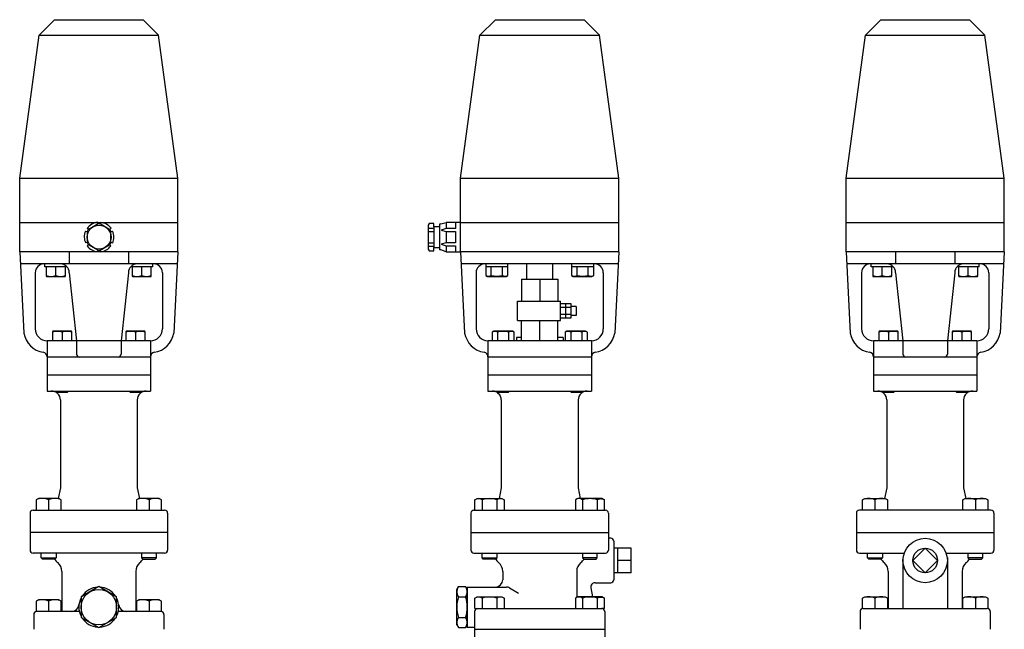
# Model space of a CAD drawing. Extents: x 132 to 3432, y 60 to 2292.
# Drawn here: x 1437 to 2102, y 707 to 1119 of the extents above; entities that cross this region are included whole.
import ezdxf

# ---------------------------------------------------------------- set-up
doc = ezdxf.new("R2010")
doc.units = 0
doc.header["$LTSCALE"] = 48
doc.layers.get('0').update_dxf_attribs({"linetype": 'CONTINUOUS'})

msp = doc.modelspace()

# ---------------------------------------------------------------- linework, layer by layer
for p, q in [((1460.063849, 1119.088111), (1449.653038, 1108.6773)), ((1460.063849, 1119.088111), (1520.063849, 1119.088111)), ((1520.063849, 1119.088111), (1530.47466, 1108.6773)), ((1758.139412, 1119.088111), (1747.728601, 1108.6773)), ((1758.139412, 1119.088111), (1818.139412, 1119.088111)), ((1818.139412, 1119.088111), (1828.550223, 1108.6773)), ((2018.734822, 1119.088111), (2008.324011, 1108.6773)), ((2018.734822, 1119.088111), (2078.734822, 1119.088111)), ((2078.734822, 1119.088111), (2089.145632, 1108.6773)), ((1436.563849, 1012.088111), (1449.653038, 1108.6773)), ((1449.653038, 1108.6773), (1530.47466, 1108.6773)), ((1543.563849, 1012.088111), (1530.47466, 1108.6773)), ((1734.639412, 1012.088111), (1747.728601, 1108.6773)), ((1747.728601, 1108.6773), (1828.550223, 1108.6773)), ((1841.639412, 1012.088111), (1828.550223, 1108.6773)), ((1995.234822, 1012.088111), (2008.324011, 1108.6773)), ((2008.324011, 1108.6773), (2089.145632, 1108.6773)), ((2102.234822, 1012.088111), (2089.145632, 1108.6773)), ((1436.563849, 1012.088111), (1543.563849, 1012.088111)), ((1436.563849, 982.088111), (1436.563849, 1012.088111)), ((1543.563849, 982.088111), (1543.563849, 1012.088111)), ((1734.639412, 1012.088111), (1841.639412, 1012.088111)), ((1734.639412, 982.088111), (1734.639412, 1012.088111)), ((1841.639412, 982.088111), (1841.639412, 1012.088111)), ((1995.234822, 1012.088111), (2102.234822, 1012.088111)), ((1995.234822, 982.088111), (1995.234822, 1012.088111)), ((2102.234822, 982.088111), (2102.234822, 1012.088111)), ((1436.563849, 982.088111), (1543.563849, 982.088111)), ((1436.563849, 962.088111), (1436.563849, 982.088111)), ((1489.100237, 982.190844), (1489.414483, 980.940842)), ((1491.098519, 980.904049), (1491.301547, 982.046059)), ((1543.563849, 962.088111), (1543.563849, 982.088111)), ((1713.41177, 981.315753), (1712.639412, 980.169412)), ((1712.639412, 980.169412), (1712.639412, 964.00681)), ((1716.484941, 981.315753), (1713.41177, 981.315753)), ((1716.484941, 979.01494), (1716.484941, 981.315753)), ((1716.484941, 979.01494), (1716.484941, 965.161282)), ((1720.338599, 979.01494), (1716.484941, 979.01494)), ((1721.254378, 981.014091), (1720.338599, 980.933639)), ((1720.338599, 980.933639), (1720.338599, 963.624696)), ((1721.254378, 981.014091), (1724.948355, 982.088111)), ((1724.948355, 982.088111), (1724.948355, 977.860469)), ((1734.639412, 982.088111), (1724.948355, 982.088111)), ((1731.102827, 982.088111), (1731.102827, 977.860469)), ((1734.639412, 982.088111), (1841.639412, 982.088111)), ((1734.639412, 962.088111), (1734.639412, 982.088111)), ((1841.639412, 962.088111), (1841.639412, 982.088111)), ((1995.234822, 982.088111), (2102.234822, 982.088111)), ((1995.234822, 962.088111), (1995.234822, 982.088111)), ((2102.234822, 962.088111), (2102.234822, 982.088111)), ((1480.993608, 976.212134), (1482.233265, 975.859278)), ((1483.107146, 977.299299), (1482.219651, 978.046131)), ((1498.331266, 978.159653), (1497.405856, 977.262506)), ((1498.21601, 975.785692), (1499.306534, 976.180869)), ((1712.639412, 978.242582), (1716.484941, 978.242582)), ((1712.639412, 975.933639), (1716.484941, 975.933639)), ((1724.948355, 977.860469), (1721.484941, 976.892989)), ((1721.484941, 976.892989), (1724.948355, 975.933639)), ((1731.102827, 977.860469), (1724.948355, 977.860469)), ((1724.948355, 975.933639), (1731.102827, 975.933639)), ((1724.948355, 975.933639), (1724.948355, 968.242582)), ((1731.102827, 975.933639), (1731.102827, 968.242582)), ((1482.233265, 968.576192), (1481.142741, 968.181015)), ((1482.118009, 966.202232), (1483.043419, 967.099378)), ((1497.342129, 967.062586), (1498.229624, 966.315753)), ((1499.455667, 968.149751), (1498.21601, 968.502606)), ((1712.639412, 968.242582), (1716.484941, 968.242582)), ((1712.639412, 965.933639), (1716.484941, 965.933639)), ((1724.948355, 968.242582), (1721.484941, 967.283233)), ((1721.484941, 967.283233), (1724.948355, 966.315753)), ((1731.102827, 968.242582), (1724.948355, 968.242582)), ((1724.948355, 966.315753), (1724.948355, 962.088111)), ((1724.948355, 966.315753), (1731.102827, 966.315753)), ((1731.102827, 966.315753), (1731.102827, 962.088111)), ((1436.563849, 962.088111), (1439.301108, 907.342935)), ((1543.563849, 962.088111), (1436.563849, 962.088111)), ((1470.063849, 962.088912), (1470.063849, 954.088111)), ((1489.350756, 963.457836), (1489.147728, 962.315826)), ((1491.349038, 962.17104), (1491.034792, 963.421043)), ((1510.063849, 962.088912), (1510.063849, 954.088111)), ((1543.563849, 962.088111), (1540.82659, 907.342935)), ((1712.639412, 964.00681), (1713.41177, 962.860469)), ((1713.41177, 962.860469), (1716.484941, 962.860469)), ((1716.484941, 962.860469), (1716.484941, 965.161282)), ((1716.484941, 965.161282), (1720.338599, 965.161282)), ((1721.264072, 963.540725), (1720.338599, 963.624696)), ((1724.948355, 962.088111), (1721.257298, 963.543395)), ((1724.948355, 962.088111), (1734.639412, 962.088111)), ((1734.639412, 962.088111), (1737.376671, 907.342935)), ((1841.639412, 962.088111), (1734.639412, 962.088111)), ((1841.639412, 962.088111), (1838.902154, 907.342935)), ((2102.234822, 962.088111), (1995.234822, 962.088111)), ((1995.234822, 962.088111), (1997.97208, 907.342935)), ((2028.734822, 962.088912), (2028.734822, 954.088111)), ((2068.734822, 962.088912), (2068.734822, 954.088111)), ((2102.234822, 962.088111), (2099.497563, 907.342935)), ((1543.163849, 954.088111), (1436.963849, 954.088111)), ((1453.608957, 952.088111), (1453.608957, 954.088111)), ((1468.535985, 952.088111), (1453.608957, 952.088111)), ((1454.573017, 952.088111), (1454.573017, 946.279111)), ((1461.072971, 946.279111), (1461.072971, 952.088111)), ((1467.572924, 946.279111), (1467.572924, 952.088111)), ((1526.560727, 952.088111), (1511.591713, 952.088111)), ((1512.555773, 952.088111), (1512.555773, 946.279111)), ((1519.055727, 946.279111), (1519.055727, 952.088111)), ((1525.55568, 946.279111), (1525.55568, 952.088111)), ((1526.560727, 952.088111), (1526.560727, 954.088111)), ((1841.239412, 954.088111), (1735.039412, 954.088111)), ((1751.642534, 954.088111), (1751.642534, 946.279111)), ((1766.653534, 952.088111), (1751.642534, 952.088111)), ((1755.396534, 946.279111), (1755.396534, 952.088111)), ((1762.900534, 946.279111), (1762.900534, 952.088111)), ((1766.653534, 946.279111), (1766.653534, 954.088111)), ((1779.339412, 943.769572), (1779.339412, 954.088111)), ((1796.939412, 943.769572), (1796.939412, 954.088111)), ((1809.62529, 954.088111), (1809.62529, 946.279111)), ((1824.63629, 952.088111), (1809.62529, 952.088111)), ((1813.37929, 946.279111), (1813.37929, 952.088111)), ((1820.88329, 946.279111), (1820.88329, 952.088111)), ((1824.63629, 946.279111), (1824.63629, 954.088111)), ((2101.834822, 954.088111), (1995.634822, 954.088111)), ((2012.27993, 952.088111), (2012.27993, 954.088111)), ((2027.206957, 952.088111), (2012.27993, 952.088111)), ((2013.24399, 952.088111), (2013.24399, 946.279111)), ((2019.743944, 946.279111), (2019.743944, 952.088111)), ((2026.243897, 946.279111), (2026.243897, 952.088111)), ((2085.2317, 952.088111), (2070.262686, 952.088111)), ((2071.226746, 952.088111), (2071.226746, 946.279111)), ((2077.7267, 946.279111), (2077.7267, 952.088111)), ((2084.226653, 946.279111), (2084.226653, 952.088111)), ((2085.2317, 952.088111), (2085.2317, 954.088111)), ((1447.063849, 948.088111), (1447.063849, 910.088111)), ((1454.573017, 946.279111), (1454.763971, 945.588111)), ((1454.763971, 945.588111), (1467.381971, 945.588111)), ((1467.381971, 945.588111), (1467.572924, 946.279111)), ((1470.063849, 948.088111), (1475.063849, 902.088111)), ((1510.063849, 948.088111), (1505.063849, 902.088111)), ((1512.555773, 946.279111), (1512.746727, 945.588111)), ((1512.746727, 945.588111), (1525.364727, 945.588111)), ((1525.364727, 945.588111), (1525.55568, 946.279111)), ((1533.063849, 948.088111), (1533.063849, 910.088111)), ((1745.139412, 948.088111), (1745.139412, 910.088111)), ((1751.642534, 946.279111), (1752.839534, 945.588111)), ((1752.839534, 945.588111), (1765.457534, 945.588111)), ((1765.457534, 945.588111), (1766.653534, 946.279111)), ((1809.62529, 946.279111), (1810.82229, 945.588111)), ((1810.82229, 945.588111), (1823.44029, 945.588111)), ((1823.44029, 945.588111), (1824.63629, 946.279111)), ((1831.139412, 948.088111), (1831.139412, 910.088111)), ((2005.734822, 948.088111), (2005.734822, 910.088111)), ((2013.24399, 946.279111), (2013.434944, 945.588111)), ((2013.434944, 945.588111), (2026.052944, 945.588111)), ((2026.052944, 945.588111), (2026.243897, 946.279111)), ((2028.734822, 948.088111), (2033.734822, 902.088111)), ((2068.734822, 948.088111), (2063.734822, 902.088111)), ((2071.226746, 946.279111), (2071.4177, 945.588111)), ((2071.4177, 945.588111), (2084.0357, 945.588111)), ((2084.0357, 945.588111), (2084.226653, 946.279111)), ((2091.734822, 948.088111), (2091.734822, 910.088111)), ((1775.889412, 943.769572), (1775.889412, 928.769572)), ((1775.889412, 943.769572), (1800.389412, 943.769572)), ((1788.139412, 943.769572), (1788.139412, 928.769572)), ((1800.389412, 943.769572), (1800.389412, 928.769572)), ((1773.139412, 928.769572), (1802.139412, 928.769572)), ((1773.139412, 915.769572), (1773.139412, 928.769572)), ((1802.139412, 915.769572), (1802.139412, 928.769572)), ((1809.419412, 926.96051), (1802.139412, 926.96051)), ((1805.779412, 917.578635), (1805.779412, 926.96051)), ((1809.419412, 917.578635), (1809.419412, 926.96051)), ((1809.419412, 924.614885), (1802.139412, 924.614885)), ((1809.419412, 919.924885), (1802.139412, 919.924885)), ((1812.689436, 925.269572), (1809.419412, 925.269572)), ((1812.689436, 919.269572), (1809.419412, 919.269572)), ((1812.689436, 925.269572), (1812.689436, 919.269572)), ((1773.139412, 915.769572), (1802.139412, 915.769572)), ((1775.889412, 902.088111), (1775.889412, 915.769572)), ((1788.139412, 902.088111), (1788.139412, 915.769572)), ((1800.389412, 902.088111), (1800.389412, 915.769572)), ((1802.139412, 917.578635), (1809.419412, 917.578635)), ((1459.005611, 908.588111), (1458.814658, 907.897111)), ((1458.814658, 907.897111), (1458.814658, 902.088111)), ((1471.623611, 908.588111), (1459.005611, 908.588111)), ((1465.314611, 907.897111), (1465.314611, 902.088111)), ((1471.814565, 907.897111), (1471.623611, 908.588111)), ((1471.814565, 902.088111), (1471.814565, 907.897111)), ((1508.503086, 908.588111), (1508.312132, 907.897111)), ((1508.312132, 907.897111), (1508.312132, 902.088111)), ((1521.121086, 908.588111), (1508.503086, 908.588111)), ((1514.812086, 907.897111), (1514.812086, 902.088111)), ((1521.31204, 907.897111), (1521.121086, 908.588111)), ((1521.31204, 902.088111), (1521.31204, 907.897111)), ((1757.081175, 908.588111), (1755.885175, 907.897111)), ((1755.885175, 907.897111), (1755.885175, 902.088111)), ((1769.699175, 908.588111), (1757.081175, 908.588111)), ((1759.638175, 907.897111), (1759.638175, 902.088111)), ((1767.142175, 907.897111), (1767.142175, 902.088111)), ((1770.896175, 907.897111), (1769.699175, 908.588111)), ((1770.896175, 902.088111), (1770.896175, 907.897111)), ((1806.57865, 908.588111), (1805.38265, 907.897111)), ((1805.38265, 907.897111), (1805.38265, 902.088111)), ((1819.19665, 908.588111), (1806.57865, 908.588111)), ((1809.13565, 907.897111), (1809.13565, 902.088111)), ((1816.63965, 907.897111), (1816.63965, 902.088111)), ((1820.39365, 907.897111), (1819.19665, 908.588111)), ((1820.39365, 902.088111), (1820.39365, 907.897111)), ((2017.676584, 908.588111), (2017.485631, 907.897111)), ((2017.485631, 907.897111), (2017.485631, 902.088111)), ((2030.294584, 908.588111), (2017.676584, 908.588111)), ((2023.985584, 907.897111), (2023.985584, 902.088111)), ((2030.485538, 907.897111), (2030.294584, 908.588111)), ((2030.485538, 902.088111), (2030.485538, 907.897111)), ((2067.174059, 908.588111), (2066.983105, 907.897111)), ((2066.983105, 907.897111), (2066.983105, 902.088111)), ((2079.792059, 908.588111), (2067.174059, 908.588111)), ((2073.483059, 907.897111), (2073.483059, 902.088111)), ((2079.983013, 907.897111), (2079.792059, 908.588111)), ((2079.983013, 902.088111), (2079.983013, 907.897111)), ((1525.063849, 902.088111), (1455.063849, 902.088111)), ((1455.063849, 902.088111), (1455.063849, 891.088111)), ((1475.063849, 902.088111), (1475.063849, 893.088111)), ((1505.063849, 902.088111), (1505.063849, 893.088111)), ((1525.063849, 902.088111), (1525.063849, 891.088111)), ((1753.139412, 902.088111), (1753.139412, 879.088111)), ((1823.139412, 902.088111), (1753.139412, 902.088111)), ((1772.389412, 904.388111), (1772.389412, 902.088111)), ((1775.889412, 904.388111), (1772.389412, 904.388111)), ((1803.889412, 904.388111), (1800.389412, 904.388111)), ((1803.889412, 904.388111), (1803.889412, 902.088111)), ((1823.139412, 902.088111), (1823.139412, 879.088111)), ((2083.734822, 902.088111), (2013.734822, 902.088111)), ((2013.734822, 902.088111), (2013.734822, 891.088111)), ((2033.734822, 902.088111), (2033.734822, 893.088111)), ((2063.734822, 902.088111), (2063.734822, 893.088111)), ((2083.734822, 902.088111), (2083.734822, 891.088111)), ((1525.063849, 891.088111), (1455.063849, 891.088111)), ((1525.063849, 891.088111), (1455.063849, 891.088111)), ((1455.063849, 891.088111), (1455.063849, 879.088111)), ((1525.063849, 891.326448), (1525.063849, 891.088111)), ((1525.063849, 891.088111), (1525.063849, 879.088111)), ((1823.139412, 891.088111), (1753.139412, 891.088111)), ((1823.139412, 891.326448), (1823.139412, 891.088111)), ((2013.734822, 891.088111), (2013.734822, 879.088111)), ((2083.734822, 891.088111), (2013.734822, 891.088111)), ((2083.734822, 891.088111), (2013.734822, 891.088111)), ((2083.734822, 891.326448), (2083.734822, 891.088111)), ((2083.734822, 891.088111), (2083.734822, 879.088111)), ((1455.063849, 879.088111), (1525.063849, 879.088111)), ((1455.063849, 879.088111), (1525.063849, 879.088111)), ((1455.063849, 879.088111), (1455.063849, 868.088111)), ((1525.063849, 879.088111), (1525.063849, 868.088111)), ((1753.139412, 879.088111), (1823.139412, 879.088111)), ((1753.139412, 879.088111), (1753.139412, 868.088111)), ((1823.139412, 879.088111), (1823.139412, 868.088111)), ((2013.734822, 879.088111), (2083.734822, 879.088111)), ((2013.734822, 879.088111), (2083.734822, 879.088111)), ((2013.734822, 879.088111), (2013.734822, 868.088111)), ((2083.734822, 879.088111), (2083.734822, 868.088111)), ((1455.063849, 868.088111), (1525.063849, 868.088111)), ((1461.315111, 867.765111), (1461.315111, 868.088111)), ((1461.992111, 867.088111), (1461.315111, 867.765111)), ((1468.638111, 867.088111), (1461.992111, 867.088111)), ((1469.315111, 867.765111), (1468.638111, 867.088111)), ((1469.315111, 868.088111), (1469.315111, 867.765111)), ((1510.812586, 867.765111), (1510.812586, 868.088111)), ((1511.489586, 867.088111), (1510.812586, 867.765111)), ((1518.135586, 867.088111), (1511.489586, 867.088111)), ((1518.812586, 867.765111), (1518.135586, 867.088111)), ((1518.812586, 868.088111), (1518.812586, 867.765111)), ((1753.139412, 868.088111), (1823.139412, 868.088111)), ((1759.390675, 867.765111), (1759.390675, 868.088111)), ((1760.067675, 867.088111), (1759.390675, 867.765111)), ((1766.713675, 867.088111), (1760.067675, 867.088111)), ((1767.390675, 867.765111), (1766.713675, 867.088111)), ((1767.390675, 868.088111), (1767.390675, 867.765111)), ((1808.88815, 867.765111), (1808.88815, 868.088111)), ((1809.56515, 867.088111), (1808.88815, 867.765111)), ((1816.21115, 867.088111), (1809.56515, 867.088111)), ((1816.88815, 867.765111), (1816.21115, 867.088111)), ((1816.88815, 868.088111), (1816.88815, 867.765111)), ((2013.734822, 868.088111), (2083.734822, 868.088111)), ((2019.986084, 867.765111), (2019.986084, 868.088111)), ((2020.663084, 867.088111), (2019.986084, 867.765111)), ((2027.309084, 867.088111), (2020.663084, 867.088111)), ((2027.986084, 867.765111), (2027.309084, 867.088111)), ((2027.986084, 868.088111), (2027.986084, 867.765111)), ((2069.483559, 867.765111), (2069.483559, 868.088111)), ((2070.160559, 867.088111), (2069.483559, 867.765111)), ((2076.806559, 867.088111), (2070.160559, 867.088111)), ((2077.483559, 867.765111), (2076.806559, 867.088111)), ((2077.483559, 868.088111), (2077.483559, 867.765111)), ((1464.063849, 862.088111), (1464.063849, 802.588111)), ((1516.063849, 862.088111), (1516.063849, 802.588111)), ((1762.139412, 862.088111), (1762.139412, 802.588111)), ((1814.139412, 862.088111), (1814.139412, 802.588111)), ((2022.734822, 862.088111), (2022.734822, 802.588111)), ((2074.734822, 862.088111), (2074.734822, 802.588111)), ((1464.063849, 802.588111), (1462.663849, 795.588111)), ((1516.063849, 802.588111), (1517.463849, 795.588111)), ((1762.139412, 802.588111), (1760.739412, 795.588111)), ((1814.139412, 802.588111), (1815.539412, 795.588111)), ((2022.734822, 802.588111), (2021.334822, 795.588111)), ((2074.734822, 802.588111), (2076.134822, 795.588111)), ((1449.187723, 795.588111), (1447.622723, 794.684111)), ((1447.622723, 794.684111), (1447.622723, 787.588111)), ((1463.057723, 795.588111), (1449.187723, 795.588111)), ((1456.122723, 794.684111), (1456.122723, 787.588111)), ((1464.622723, 794.684111), (1463.057723, 795.588111)), ((1464.622723, 787.588111), (1464.622723, 794.684111)), ((1517.069974, 795.588111), (1515.504974, 794.684111)), ((1515.504974, 794.684111), (1515.504974, 787.588111)), ((1530.939974, 795.588111), (1517.069974, 795.588111)), ((1524.004974, 794.684111), (1524.004974, 787.588111)), ((1532.504974, 794.684111), (1530.939974, 795.588111)), ((1532.504974, 787.588111), (1532.504974, 794.684111)), ((1744.383287, 794.684111), (1745.948287, 795.588111)), ((1745.289287, 795.122111), (1744.383287, 794.685111)), ((1744.383287, 787.588111), (1744.383287, 794.684111)), ((1745.788287, 795.268111), (1745.289287, 795.122111)), ((1746.307287, 795.358111), (1745.788287, 795.268111)), ((1745.948287, 795.588111), (1762.448287, 795.588111)), ((1746.837287, 795.388111), (1746.307287, 795.358111)), ((1747.366287, 795.358111), (1746.837287, 795.388111)), ((1747.885287, 795.268111), (1747.366287, 795.358111)), ((1748.385287, 795.122111), (1747.885287, 795.268111)), ((1748.855287, 794.925111), (1748.385287, 795.122111)), ((1749.291287, 794.684111), (1748.855287, 794.925111)), ((1749.291287, 794.684111), (1749.291287, 787.588111)), ((1759.105287, 794.684111), (1759.105287, 787.588111)), ((1762.448287, 795.588111), (1764.013287, 794.684111)), ((1764.013287, 794.684111), (1764.013287, 787.588111)), ((1813.830538, 795.588111), (1812.265538, 794.684111)), ((1812.265538, 794.684111), (1812.265538, 787.588111)), ((1830.330538, 795.588111), (1813.830538, 795.588111)), ((1817.173538, 794.684111), (1817.173538, 787.588111)), ((1826.987538, 794.684111), (1827.423538, 794.925111)), ((1826.987538, 794.684111), (1826.987538, 787.588111)), ((1827.423538, 794.925111), (1827.893538, 795.122111)), ((1827.893538, 795.122111), (1828.393538, 795.268111)), ((1828.393538, 795.268111), (1828.912538, 795.358111)), ((1828.912538, 795.358111), (1829.441538, 795.388111)), ((1829.441538, 795.388111), (1829.971538, 795.358111)), ((1829.971538, 795.358111), (1830.490538, 795.268111)), ((1831.895538, 794.684111), (1830.330538, 795.588111)), ((1830.490538, 795.268111), (1830.989538, 795.122111)), ((1830.989538, 795.122111), (1831.895538, 794.685111)), ((1831.895538, 787.588111), (1831.895538, 794.684111)), ((2006.293696, 794.684111), (2007.858696, 795.588111)), ((2006.293696, 787.588111), (2006.293696, 794.684111)), ((2007.858696, 795.588111), (2021.728696, 795.588111)), ((2014.793696, 794.684111), (2014.793696, 787.588111)), ((2021.728696, 795.588111), (2023.293696, 794.684111)), ((2023.293696, 794.684111), (2023.293696, 787.588111)), ((2074.175947, 794.684111), (2075.740947, 795.588111)), ((2074.175947, 787.588111), (2074.175947, 794.684111)), ((2075.740947, 795.588111), (2089.610947, 795.588111)), ((2082.675947, 794.684111), (2082.675947, 787.588111)), ((2089.610947, 795.588111), (2091.175947, 794.684111)), ((2091.175947, 794.684111), (2091.175947, 787.588111)), ((1443.563849, 785.588111), (1443.563849, 772.588111)), ((1445.563849, 787.588111), (1534.563849, 787.588111)), ((1536.563849, 785.588111), (1536.563849, 772.588111)), ((1741.639412, 785.588111), (1741.639412, 760.588111)), ((1743.639412, 787.588111), (1832.639412, 787.588111)), ((1834.639412, 785.588111), (1834.639412, 760.588111)), ((2002.234822, 785.588111), (2002.234822, 772.588111)), ((2093.234822, 787.588111), (2004.234822, 787.588111)), ((2095.234822, 785.588111), (2095.234822, 772.588111)), ((1536.563849, 772.588111), (1443.563849, 772.588111)), ((1443.563849, 772.588111), (1443.563849, 760.588111)), ((1536.563849, 772.588111), (1536.563849, 760.588111)), ((1741.639412, 772.588111), (1834.639412, 772.588111)), ((2002.234822, 772.588111), (2095.234822, 772.588111)), ((2002.234822, 772.588111), (2002.234822, 760.588111)), ((2095.234822, 772.588111), (2095.234822, 760.588111)), ((1836.139412, 768.588111), (1834.639412, 768.588111)), ((1838.139412, 766.588111), (1838.139412, 740.588111)), ((1849.971269, 761.919111), (1838.139412, 761.919111)), ((1840.971269, 745.257111), (1840.971269, 761.919111)), ((1849.971269, 745.257111), (1849.971269, 761.919111)), ((1534.563849, 758.588111), (1445.563849, 758.588111)), ((1451.122723, 755.400111), (1451.122723, 758.588111)), ((1451.934723, 754.588111), (1451.122723, 755.400111)), ((1451.122723, 755.400111), (1461.122723, 755.400111)), ((1460.310723, 754.588111), (1451.934723, 754.588111)), ((1461.122723, 755.400111), (1460.310723, 754.588111)), ((1461.122723, 758.588111), (1461.122723, 755.400111)), ((1519.004974, 758.588111), (1519.004974, 755.400111)), ((1519.004974, 755.400111), (1519.816974, 754.588111)), ((1529.004974, 755.400111), (1519.004974, 755.400111)), ((1519.816974, 754.588111), (1528.192974, 754.588111)), ((1528.192974, 754.588111), (1529.004974, 755.400111)), ((1529.004974, 755.400111), (1529.004974, 758.588111)), ((1743.639412, 758.588111), (1832.639412, 758.588111)), ((1749.198287, 755.400111), (1749.198287, 758.588111)), ((1749.198287, 755.400111), (1759.198287, 755.400111)), ((1750.010287, 754.588111), (1749.198287, 755.400111)), ((1758.386287, 754.588111), (1750.010287, 754.588111)), ((1759.198287, 755.400111), (1758.386287, 754.588111)), ((1759.198287, 758.588111), (1759.198287, 755.400111)), ((1817.080538, 758.588111), (1817.080538, 755.400111)), ((1827.080538, 755.400111), (1817.080538, 755.400111)), ((1817.080538, 755.400111), (1817.892538, 754.588111)), ((1817.892538, 754.588111), (1826.268538, 754.588111)), ((1826.268538, 754.588111), (1827.080538, 755.400111)), ((1827.080538, 755.400111), (1827.080538, 758.588111)), ((1849.971269, 753.588111), (1840.971269, 753.588111)), ((2004.234822, 758.588111), (2034.592686, 758.588111)), ((2009.793696, 755.400111), (2009.793696, 758.588111)), ((2010.605696, 754.588111), (2009.793696, 755.400111)), ((2009.793696, 755.400111), (2019.793696, 755.400111)), ((2018.981696, 754.588111), (2010.605696, 754.588111)), ((2019.793696, 755.400111), (2018.981696, 754.588111)), ((2019.793696, 758.588111), (2019.793696, 755.400111)), ((2033.734822, 755.588912), (2033.734822, 721.088111)), ((2062.876957, 758.588111), (2093.234822, 758.588111)), ((2063.734822, 755.588912), (2063.734822, 721.088111)), ((2077.675947, 758.588111), (2077.675947, 755.400111)), ((2087.675947, 755.400111), (2077.675947, 755.400111)), ((2077.675947, 755.400111), (2078.487947, 754.588111)), ((2078.487947, 754.588111), (2086.863947, 754.588111)), ((2086.863947, 754.588111), (2087.675947, 755.400111)), ((2087.675947, 755.400111), (2087.675947, 758.588111)), ((1465.063849, 746.152515), (1465.063849, 719.088111)), ((1515.063849, 746.152515), (1515.063849, 719.088111)), ((1763.139412, 746.152515), (1763.139412, 740.588111)), ((1813.139412, 746.152515), (1813.139412, 728.688892)), ((2023.734822, 746.151714), (2023.734822, 721.088111)), ((2073.734822, 746.151714), (2073.734822, 721.088111)), ((1849.971269, 745.257111), (1838.139412, 745.257111)), ((1732.139412, 734.088111), (1733.211209, 735.944517)), ((1732.139412, 710.088111), (1732.139412, 734.088111)), ((1733.211209, 735.944517), (1738.067616, 735.944517)), ((1739.139412, 734.088111), (1738.067616, 735.944517)), ((1739.139412, 735.588111), (1739.139412, 708.588111)), ((1739.139412, 735.588111), (1765.72787, 735.588111)), ((1739.139412, 710.088111), (1739.139412, 734.088111)), ((1767.72787, 735.052212), (1773.72647, 731.588919)), ((1822.674528, 735.067166), (1823.728796, 729.088111)), ((1825.628951, 738.588111), (1836.139412, 738.588111)), ((1449.187723, 727.088111), (1447.622723, 726.184111)), ((1447.622723, 726.184111), (1447.622723, 719.088111)), ((1463.057723, 727.088111), (1449.187723, 727.088111)), ((1456.122723, 726.184111), (1456.122723, 719.088111)), ((1464.622723, 726.184111), (1463.057723, 727.088111)), ((1464.622723, 719.088111), (1464.622723, 726.184111)), ((1517.069974, 727.088111), (1515.504974, 726.184111)), ((1515.504974, 726.184111), (1515.504974, 719.088111)), ((1530.939974, 727.088111), (1517.069974, 727.088111)), ((1524.004974, 726.184111), (1524.004974, 719.088111)), ((1532.504974, 726.184111), (1530.939974, 727.088111)), ((1532.504974, 719.088111), (1532.504974, 726.184111)), ((1733.211209, 729.016314), (1738.067616, 729.016314)), ((1744.383287, 728.184111), (1745.948287, 729.088111)), ((1745.289287, 728.622111), (1744.383287, 728.185111)), ((1744.383287, 721.088111), (1744.383287, 728.184111)), ((1745.788287, 728.768111), (1745.289287, 728.622111)), ((1746.307287, 728.858111), (1745.788287, 728.768111)), ((1745.948287, 729.088111), (1762.448287, 729.088111)), ((1746.837287, 728.888111), (1746.307287, 728.858111)), ((1747.366287, 728.858111), (1746.837287, 728.888111)), ((1747.885287, 728.768111), (1747.366287, 728.858111)), ((1748.385287, 728.622111), (1747.885287, 728.768111)), ((1748.855287, 728.425111), (1748.385287, 728.622111)), ((1749.291287, 728.184111), (1748.855287, 728.425111)), ((1749.291287, 728.184111), (1749.291287, 721.088111)), ((1759.105287, 728.184111), (1759.105287, 721.088111)), ((1762.448287, 729.088111), (1764.013287, 728.184111)), ((1764.013287, 728.184111), (1764.013287, 721.088111)), ((1813.830538, 729.088111), (1812.265538, 728.184111)), ((1812.265538, 728.184111), (1812.265538, 721.088111)), ((1830.330538, 729.088111), (1813.830538, 729.088111)), ((1817.173538, 728.184111), (1817.173538, 721.088111)), ((1826.987538, 728.184111), (1827.423538, 728.425111)), ((1826.987538, 728.184111), (1826.987538, 721.088111)), ((1827.423538, 728.425111), (1827.893538, 728.622111)), ((1827.893538, 728.622111), (1828.393538, 728.768111)), ((1828.393538, 728.768111), (1828.912538, 728.858111)), ((1828.912538, 728.858111), (1829.441538, 728.888111)), ((1829.441538, 728.888111), (1829.971538, 728.858111)), ((1829.971538, 728.858111), (1830.490538, 728.768111)), ((1831.895538, 728.184111), (1830.330538, 729.088111)), ((1830.490538, 728.768111), (1830.989538, 728.622111)), ((1830.989538, 728.622111), (1831.895538, 728.185111)), ((1831.895538, 721.088111), (1831.895538, 728.184111)), ((2006.293696, 728.184111), (2007.858696, 729.088111)), ((2006.293696, 721.088111), (2006.293696, 728.184111)), ((2007.858696, 729.088111), (2021.728696, 729.088111)), ((2014.793696, 728.184111), (2014.793696, 721.088111)), ((2021.728696, 729.088111), (2023.293696, 728.184111)), ((2023.293696, 728.184111), (2023.293696, 721.088111)), ((2074.175947, 728.184111), (2075.740947, 729.088111)), ((2074.175947, 721.088111), (2074.175947, 728.184111)), ((2075.740947, 729.088111), (2089.610947, 729.088111)), ((2082.675947, 728.184111), (2082.675947, 721.088111)), ((2089.610947, 729.088111), (2091.175947, 728.184111)), ((2091.175947, 728.184111), (2091.175947, 721.088111)), ((1476.901585, 719.088111), (1448.063849, 719.088111)), ((1532.063849, 719.088111), (1503.226113, 719.088111)), ((1744.139412, 719.088111), (1744.139412, 691.088111)), ((1744.383287, 721.088111), (1746.139412, 721.088111)), ((1746.139412, 721.088111), (1830.139412, 721.088111)), ((1831.895538, 721.088111), (1830.139412, 721.088111)), ((1832.139412, 719.088111), (1832.139412, 691.088111)), ((2004.734822, 719.088111), (2004.734822, 707.08731)), ((2006.734822, 721.088111), (2090.734822, 721.088111)), ((2092.734822, 719.088111), (2092.734822, 707.08731)), ((1446.063849, 717.088111), (1446.063849, 707.088111)), ((1534.063849, 717.088111), (1534.063849, 707.088111)), ((1733.211209, 715.159908), (1738.067616, 715.159908)), ((1732.139412, 710.088111), (1733.211209, 708.231704)), ((1733.211209, 708.231704), (1738.067616, 708.231704)), ((1739.139412, 710.088111), (1738.067616, 708.231704)), ((1739.139412, 708.588111), (1744.139412, 708.588111)), ((1744.139412, 707.088111), (1832.139412, 707.088111))]:
    msp.add_line(p, q)
for points in [[(1489.559276, 981.024438), (1482.898626, 977.17891)], [(1497.550649, 977.17891), (1490.889998, 981.024438)], [(1482.233265, 976.026471), (1482.233265, 968.335414)], [(1498.21601, 968.335414), (1498.21601, 976.026471)], [(1482.898626, 967.182975), (1489.559276, 963.337446)], [(1490.889998, 963.337446), (1497.550649, 967.182975)]]:
    msp.add_lwpolyline(points)
for points in [[(2048.734822, 745.257111), (2057.065822, 753.588111), (2048.734822, 761.919111), (2040.403822, 753.588111)], [(1490.063849, 708.232505), (1502.063849, 715.160708), (1502.063849, 729.017115), (1490.063849, 735.945318), (1478.063849, 729.017115), (1478.063849, 715.160708)]]:
    msp.add_lwpolyline(points, close=True)
for centre, radius in [((1490.224637, 972.180942), 8.081301), ((2048.734822, 753.588111), 15), ((2048.734822, 753.588111), 8.331), ((1490.063849, 722.088912), 12)]:
    msp.add_circle(centre, radius)
for centre, radius, start, end in [((1490.385426, 972.273774), 10, 97.384017, 144.743644), ((1490.224637, 972.180942), 8.868491, 85.697325, 94.302675), ((1490.385426, 972.088111), 10, 37.384017, 84.743644), ((1490.224637, 972.366605), 10, 157.384017, 204.743644), ((1490.224637, 972.180942), 8.868491, 145.697325, 154.302675), ((1490.224637, 972.180942), 8.868491, 25.697325, 34.302675), ((1490.224637, 971.995279), 10, 337.384017, 24.743644), ((1490.063849, 972.273774), 10, 217.384017, 264.743644), ((1490.224637, 972.180942), 8.868491, 205.697325, 214.302675), ((1490.063849, 972.088111), 10, 277.384017, 324.743644), ((1490.224637, 972.180942), 8.868491, 325.697325, 334.302675), ((1490.224637, 972.180942), 8.868491, 265.697325, 274.302675), ((1453.063849, 948.088111), 6, 90, 180), ((1464.063849, 948.088111), 6, 0, 90), ((1516.063849, 948.088111), 6, 90, 180), ((1527.063849, 948.088111), 6, 0, 90), ((1751.139412, 948.088111), 6, 90, 180), ((1825.139412, 948.088111), 6, 0, 90), ((2011.734822, 948.088111), 6, 90, 180), ((2022.734822, 948.088111), 6, 0, 90), ((2074.734822, 948.088111), 6, 90, 180), ((2085.734822, 948.088111), 6, 0, 90), ((1457.822994, 953.576411), 7.9883, 245.993385, 294.006615), ((1464.322948, 953.576411), 7.9883, 245.993385, 294.006615), ((1515.80575, 953.576411), 7.9883, 245.993385, 294.006615), ((1522.305704, 953.576411), 7.9883, 245.993385, 294.006615), ((1753.520034, 949.282069), 3.541047, 237.999406, 302.000594), ((1759.148534, 959.09359), 13.352467, 253.680297, 286.319703), ((1764.777034, 949.282069), 3.541047, 237.999406, 302.000594), ((1811.50279, 949.282069), 3.541047, 237.999406, 302.000594), ((1817.13129, 959.09359), 13.352467, 253.680297, 286.319703), ((1822.75979, 949.282069), 3.541047, 237.999406, 302.000594), ((2016.493967, 953.576411), 7.9883, 245.993385, 294.006615), ((2022.99392, 953.576411), 7.9883, 245.993385, 294.006615), ((2074.476723, 953.576411), 7.9883, 245.993385, 294.006615), ((2080.976676, 953.576411), 7.9883, 245.993385, 294.006615), ((1455.063849, 910.088111), 16, 189.879317, 260.91528), ((1455.063849, 910.088111), 8, 180, 270), ((1462.064635, 898.349576), 10.085522, 71.201447, 108.798553), ((1468.564588, 898.349576), 10.085522, 71.201447, 108.798553), ((1511.562109, 898.349576), 10.085522, 71.201447, 108.798553), ((1518.062063, 898.349576), 10.085522, 71.201447, 108.798553), ((1525.063849, 910.088111), 8, 270, 0), ((1525.063849, 910.088111), 16, 279.08472, 350.120683), ((1753.139412, 910.088111), 16, 189.879317, 260.91528), ((1753.139412, 910.088111), 8, 180, 270), ((1757.761675, 904.894152), 3.541047, 57.999406, 122.000594), ((1763.390175, 895.082631), 13.352467, 73.680297, 106.319703), ((1769.018675, 904.894152), 3.541047, 57.999406, 122.000594), ((1807.25915, 904.894152), 3.541047, 57.999406, 122.000594), ((1812.88765, 895.082631), 13.352467, 73.680297, 106.319703), ((1818.51615, 904.894152), 3.541047, 57.999406, 122.000594), ((1823.139412, 910.088111), 8, 270, 0), ((1823.139412, 910.088111), 16, 279.08472, 350.120683), ((2013.734822, 910.088111), 16, 189.879317, 260.91528), ((2013.734822, 910.088111), 8, 180, 270), ((2020.735607, 898.349576), 10.085522, 71.201447, 108.798553), ((2027.235561, 898.349576), 10.085522, 71.201447, 108.798553), ((2070.233082, 898.349576), 10.085522, 71.201447, 108.798553), ((2076.733036, 898.349576), 10.085522, 71.201447, 108.798553), ((2083.734822, 910.088111), 8, 270, 0), ((2083.734822, 910.088111), 16, 279.08472, 350.120683), ((1452.063849, 891.326448), 3, 0, 80.91528), ((1477.063849, 893.088111), 2, 180, 270), ((1503.063849, 893.088111), 2, 270, 0), ((1528.063849, 891.326448), 3, 99.08472, 180), ((1750.139412, 891.326448), 3, 0, 80.91528), ((1826.139412, 891.326448), 3, 99.08472, 180), ((2010.734822, 891.326448), 3, 0, 80.91528), ((2035.734822, 893.088111), 2, 180, 270), ((2061.734822, 893.088111), 2, 270, 0), ((2086.734822, 891.326448), 3, 99.08472, 180), ((1458.063849, 862.088111), 6, 0, 90), ((1522.063849, 862.088111), 6, 90, 180), ((1756.139412, 862.088111), 6, 0, 90), ((1820.139412, 862.088111), 6, 90, 180), ((2016.734822, 862.088111), 6, 0, 90), ((2080.734822, 862.088111), 6, 90, 180), ((1451.872723, 785.14579), 10.442321, 65.983629, 114.016371), ((1460.372723, 785.14579), 10.442321, 65.983629, 114.016371), ((1519.754974, 785.14579), 10.442321, 65.983629, 114.016371), ((1528.254974, 785.14579), 10.442321, 65.983629, 114.016371), ((1754.198287, 777.925119), 17.462601, 73.680072, 106.319928), ((1761.559287, 790.756787), 4.630982, 58.000676, 121.999324), ((1814.719538, 790.756787), 4.630982, 58.000676, 121.999324), ((1822.080538, 777.925119), 17.462601, 73.680072, 106.319928), ((2010.543696, 785.14579), 10.442321, 65.983629, 114.016371), ((2019.043696, 785.14579), 10.442321, 65.983629, 114.016371), ((2078.425947, 785.14579), 10.442321, 65.983629, 114.016371), ((2086.925947, 785.14579), 10.442321, 65.983629, 114.016371), ((1445.563849, 785.588111), 2, 90, 180), ((1534.563849, 785.588111), 2, 0, 90), ((1743.639412, 785.588111), 2, 90, 180), ((1832.639412, 785.588111), 2, 0, 90), ((2004.234822, 785.588111), 2, 90, 180), ((2093.234822, 785.588111), 2, 360, 90), ((1836.139412, 766.588111), 2, 360, 90), ((1445.563849, 760.588111), 2, 180, 270), ((1534.563849, 760.588111), 2, 270, 0), ((1743.639412, 760.588111), 2, 180, 270), ((1832.639412, 760.588111), 2, 270, 0), ((2004.234822, 760.588111), 2, 180, 270), ((2093.234822, 760.588111), 2, 270, 0), ((1472.063849, 763.588111), 15, 216.869898, 229.294293), ((1457.063849, 746.152515), 8, 0, 49.294293), ((1523.063849, 746.152515), 8, 130.705707, 180), ((1508.063849, 763.588111), 15, 310.705707, 323.130102), ((1770.139412, 763.588111), 15, 216.869898, 229.294293), ((1755.139412, 746.152515), 8, 0, 49.294293), ((1821.139412, 746.152515), 8, 130.705707, 180), ((1806.139412, 763.588111), 15, 310.705707, 323.130102), ((1826.338422, 750.588111), 8, 150, 151.428122), ((1826.338422, 750.588111), 8, 150, 151.428122), ((2030.734822, 763.58731), 15, 216.866074, 229.294293), ((2015.734822, 746.151714), 8, 0, 49.294293), ((2081.734822, 746.151714), 8, 130.705707, 180), ((2066.734822, 763.58731), 15, 310.705707, 323.133926), ((1758.139412, 740.588111), 5, 270, 0), ((1836.139412, 740.588111), 2, 270, 360), ((1490.063849, 722.088912), 13.5, 92.733956, 147.266044), ((1490.063849, 722.088912), 13.5, 32.733956, 87.266044), ((1738.273387, 732.480416), 6.133975, 145.615753, 214.384247), ((1733.005438, 732.480416), 6.133975, 325.615753, 34.384247), ((1765.72787, 731.588111), 4, 60, 90), ((1825.628951, 735.588111), 3, 90, 190), ((1451.872723, 716.64579), 10.442321, 65.983629, 114.016371), ((1460.372723, 716.64579), 10.442321, 65.983629, 114.016371), ((1490.063849, 722.088912), 13.5, 152.733956, 207.266044), ((1490.063849, 722.088912), 13.5, 332.733956, 27.266044), ((1519.754974, 716.64579), 10.442321, 65.983629, 114.016371), ((1528.254974, 716.64579), 10.442321, 65.983629, 114.016371), ((1755.067616, 722.088111), 22.928203, 162.412046, 197.587954), ((1716.211209, 722.088111), 22.928203, 342.412046, 17.587954), ((1754.198287, 711.425119), 17.462601, 73.680072, 106.319928), ((1761.559287, 724.256787), 4.630982, 58.000676, 121.999324), ((1814.719538, 724.256787), 4.630982, 58.000676, 121.999324), ((1822.080538, 711.425119), 17.462601, 73.680072, 106.319928), ((2010.543696, 718.64579), 10.442321, 65.983629, 114.016371), ((2019.043696, 718.64579), 10.442321, 65.983629, 114.016371), ((2078.425947, 718.64579), 10.442321, 65.983629, 114.016371), ((2086.925947, 718.64579), 10.442321, 65.983629, 114.016371), ((1448.063849, 717.088111), 2, 90, 180), ((1471.672188, 724.088111), 5, 270, 353.796227), ((1508.45551, 724.088111), 5, 186.203773, 270), ((1532.063849, 717.088111), 2, 0, 90), ((1746.139412, 719.088111), 2, 90, 180), ((1830.139412, 719.088111), 2, 0, 90), ((2006.734822, 719.088111), 2, 90, 180), ((2090.734822, 719.088111), 2, 0, 90), ((1490.063849, 722.088912), 13.5, 212.733956, 267.266044), ((1490.063849, 722.088912), 13.5, 272.733956, 327.266044), ((1738.273387, 711.695806), 6.133975, 145.615753, 214.384247), ((1733.005438, 711.695806), 6.133975, 325.615753, 34.384247)]:
    msp.add_arc(centre, radius, start, end)

doc.saveas('drawing.dxf')
